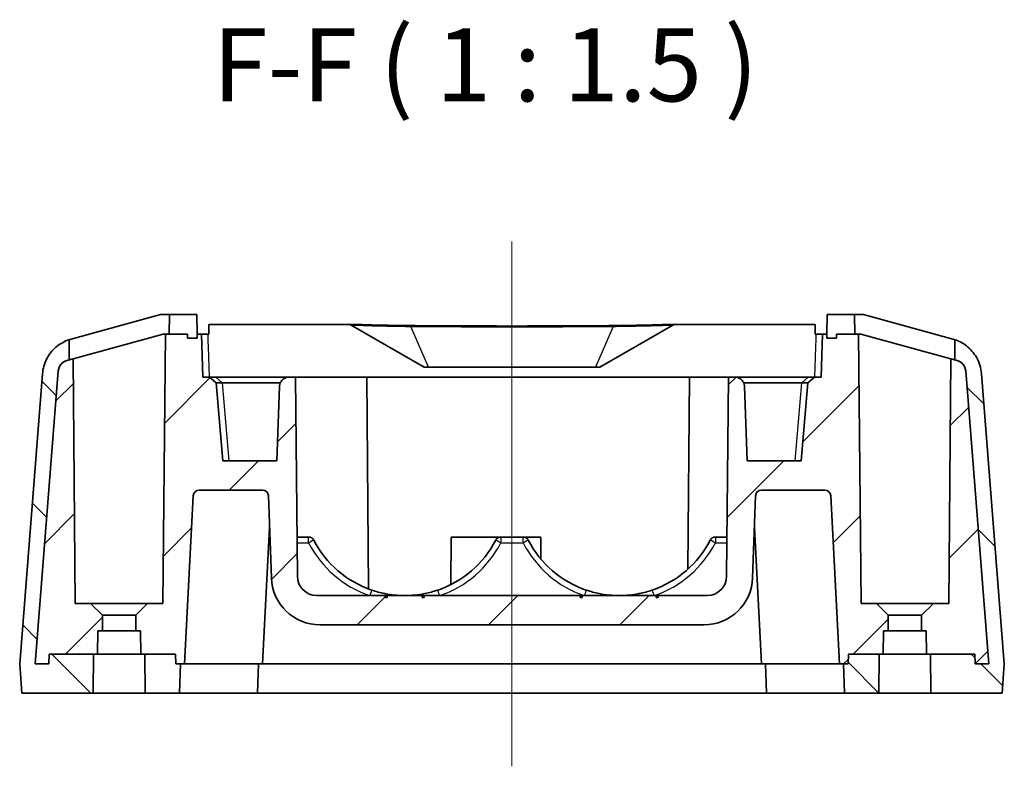
# Model space of a CAD drawing. Units: millimetres. Extents: x 0 to 2180, y 0 to 422.
# Drawn here: x 1739 to 1789, y 77 to 115 of the extents above; entities that cross this region are included whole.
import ezdxf

# ---------------------------------------------------------------- set-up
doc = ezdxf.new("R2010")
doc.units = ezdxf.units.MM
doc.layers.add('Centerline (ISO)', color=7, linetype='Continuous', lineweight=18, true_color=0x80ffff)
doc.layers.add('Hatch (ISO)', color=1, linetype='Continuous', lineweight=18, true_color=0xff0000)
for name, color, linetype, lineweight in [('Symbol (ISO)', 7, 'Continuous', 18), ('Visible (ISO)', 7, 'Continuous', 35), ('Visible Narrow (ISO)', 7, 'Continuous', 25)]:
    doc.layers.add(name, color=color, linetype=linetype, lineweight=lineweight)
doc.styles.add('Note Text (TK)', font='MS PGothic.ttf')
pattern_1 = [(45, (1572.25, -12), (-3.3676, 3.3676), [])]
pattern_2 = [(135.0002, (1572.25, -12), (-3.36758, -3.36761), [])]

msp = doc.modelspace()

# ---------------------------------------------------------------- hatches: boundary and pattern name
at = {"layer": 'Hatch (ISO)'}
h = msp.add_hatch(dxfattribs=at)
h.set_pattern_fill('ANSI31', color=256, scale=38.1, style=0)
h.set_pattern_definition(pattern_1)
edge = h.paths.add_edge_path()
edge.add_line((1754.0381, 84.1407), (1773.7277, 84.1407))
edge.add_ellipse((1773.7277, 86.6407), major_axis=(0, -2.5), ratio=1, start_angle=0, end_angle=88)
edge.add_line((1776.2262, 86.5534), (1776.3728, 90.7512))
edge.add_ellipse((1776.6726, 90.7407), major_axis=(-0.2998, 0.0105), ratio=1, start_angle=272, end_angle=360, ccw=False)
edge.add_line((1776.6726, 91.0407), (1779.9318, 91.0407))
edge.add_ellipse((1779.9318, 90.7407), major_axis=(0, 0.3), ratio=1, start_angle=273, end_angle=360, ccw=False)
edge.add_line((1780.2314, 90.7564), (1780.6829, 82.1407))
edge.add_line((1780.6829, 82.1407), (1780.8829, 82.1407))
edge.add_line((1780.8829, 82.1407), (1781.1329, 82.1407))
edge.add_line((1781.1329, 82.1407), (1781.1373, 82.6407))
edge.add_line((1781.1373, 82.6407), (1782.7224, 82.6407))
edge.add_line((1782.7224, 82.6407), (1782.9224, 82.6407))
edge.add_line((1782.9224, 82.6407), (1782.9329, 83.8407))
edge.add_line((1782.9329, 83.8407), (1783.1829, 83.8407))
edge.add_line((1783.1829, 83.8407), (1783.1759, 84.6407))
edge.add_line((1783.1759, 84.6407), (1782.5707, 85.2407))
edge.add_line((1782.5707, 85.2407), (1781.7829, 85.2407))
edge.add_line((1781.7829, 85.2407), (1781.6625, 99.0407))
edge.add_line((1781.6625, 99.0407), (1781.4625, 99.0407))
edge.add_line((1781.4625, 99.0407), (1780.5347, 99.0407))
edge.add_line((1780.5347, 99.0407), (1780.5329, 98.8406))
edge.add_line((1780.5329, 98.8406), (1780.0329, 98.8406))
edge.add_line((1780.0329, 98.8406), (1780.0312, 99.0406))
edge.add_line((1780.0312, 99.0406), (1779.8097, 99.0406))
edge.add_line((1779.8097, 99.0406), (1779.7329, 96.8407))
edge.add_line((1779.7329, 96.8407), (1779.3906, 96.8407))
edge.add_line((1779.3906, 96.8407), (1779.0644, 96.5418))
edge.add_line((1779.0644, 96.5418), (1778.7144, 92.5407))
edge.add_line((1778.7144, 92.5407), (1775.9405, 92.5407))
edge.add_line((1775.9405, 92.5407), (1775.8072, 96.3581))
edge.add_spline(control_points=[(1775.8072, 96.3581), (1775.8052, 96.4158), (1775.7909, 96.4803), (1775.7458, 96.589), (1775.7047, 96.6506), (1775.6174, 96.7379), (1775.5558, 96.779), (1775.4418, 96.8263), (1775.3692, 96.8407), (1775.3075, 96.8407)], knot_values=[0.0017186, 0.0017186, 0.0017186, 0.0017186, 0.0185119, 0.0185119, 0.037024, 0.037024, 0.0555364, 0.0555364, 0.0740491, 0.0740491, 0.0740491, 0.0740491], degree=3, periodic=0)
edge.add_line((1775.3075, 96.8407), (1774.9806, 96.8407))
edge.add_line((1774.9806, 96.8407), (1774.8916, 86.632))
edge.add_ellipse((1773.8916, 86.6407), major_axis=(1, -0.0087), ratio=1, start_angle=270.5, end_angle=360, ccw=False)
edge.add_line((1773.8916, 85.6407), (1771.3829, 85.6407))
edge.add_line((1771.3829, 85.6407), (1771.3829, 85.5407))
edge.add_line((1771.3829, 85.5407), (1771.2829, 85.5407))
edge.add_line((1771.2829, 85.5407), (1771.2829, 85.6407))
edge.add_line((1771.2829, 85.6407), (1767.4829, 85.6407))
edge.add_line((1767.4829, 85.6407), (1767.4829, 85.5407))
edge.add_line((1767.4829, 85.5407), (1767.3829, 85.5407))
edge.add_line((1767.3829, 85.5407), (1767.3829, 85.6407))
edge.add_line((1767.3829, 85.6407), (1759.3829, 85.6407))
edge.add_line((1759.3829, 85.6407), (1759.3829, 85.5407))
edge.add_line((1759.3829, 85.5407), (1759.2829, 85.5407))
edge.add_line((1759.2829, 85.5407), (1759.2829, 85.6407))
edge.add_line((1759.2829, 85.6407), (1757.4829, 85.6407))
edge.add_line((1757.4829, 85.6407), (1757.4829, 85.5407))
edge.add_line((1757.4829, 85.5407), (1757.3829, 85.5407))
edge.add_line((1757.3829, 85.5407), (1757.3829, 85.6407))
edge.add_line((1757.3829, 85.6407), (1753.8742, 85.6407))
edge.add_ellipse((1753.8742, 86.6407), major_axis=(0, -1), ratio=1, start_angle=270.5, end_angle=360, ccw=False)
edge.add_line((1752.8743, 86.632), (1752.7852, 96.8407))
edge.add_line((1752.7852, 96.8407), (1752.4583, 96.8407))
edge.add_spline(control_points=[(1752.4583, 96.8407), (1752.3966, 96.8407), (1752.324, 96.8263), (1752.21, 96.779), (1752.1484, 96.7379), (1752.0611, 96.6506), (1752.02, 96.589), (1751.975, 96.4803), (1751.9606, 96.4158), (1751.9586, 96.3581)], knot_values=[0.2221473, 0.2221473, 0.2221473, 0.2221473, 0.2406599, 0.2406599, 0.2591724, 0.2591724, 0.2776845, 0.2776845, 0.2944778, 0.2944778, 0.2944778, 0.2944778], degree=3, periodic=0)
edge.add_line((1751.9586, 96.3581), (1751.8253, 92.5407))
edge.add_line((1751.8253, 92.5407), (1749.0514, 92.5407))
edge.add_line((1749.0514, 92.5407), (1748.7014, 96.5418))
edge.add_line((1748.7014, 96.5418), (1748.3752, 96.8407))
edge.add_line((1748.3752, 96.8407), (1748.0329, 96.8407))
edge.add_line((1748.0329, 96.8407), (1747.9561, 99.0406))
edge.add_line((1747.9561, 99.0406), (1747.7347, 99.0406))
edge.add_line((1747.7347, 99.0406), (1747.7329, 98.8406))
edge.add_line((1747.7329, 98.8406), (1747.2329, 98.8406))
edge.add_line((1747.2329, 98.8406), (1747.2312, 99.0407))
edge.add_line((1747.2312, 99.0407), (1746.3033, 99.0407))
edge.add_line((1746.3033, 99.0407), (1746.1033, 99.0407))
edge.add_line((1746.1033, 99.0407), (1745.9829, 85.2407))
edge.add_line((1745.9829, 85.2407), (1745.1951, 85.2407))
edge.add_line((1745.1951, 85.2407), (1744.5899, 84.6407))
edge.add_line((1744.5899, 84.6407), (1744.5829, 83.8407))
edge.add_line((1744.5829, 83.8407), (1744.8329, 83.8407))
edge.add_line((1744.8329, 83.8407), (1744.8434, 82.6407))
edge.add_line((1744.8434, 82.6407), (1745.0434, 82.6407))
edge.add_line((1745.0434, 82.6407), (1746.6285, 82.6407))
edge.add_line((1746.6285, 82.6407), (1746.6329, 82.1407))
edge.add_line((1746.6329, 82.1407), (1746.8829, 82.1407))
edge.add_line((1746.8829, 82.1407), (1747.0829, 82.1407))
edge.add_line((1747.0829, 82.1407), (1747.5344, 90.7564))
edge.add_ellipse((1747.834, 90.7407), major_axis=(-0.2996, 0.0157), ratio=1, start_angle=273, end_angle=360, ccw=False)
edge.add_line((1747.834, 91.0407), (1751.0932, 91.0407))
edge.add_ellipse((1751.0932, 90.7407), major_axis=(0, 0.3), ratio=1, start_angle=272, end_angle=360, ccw=False)
edge.add_line((1751.393, 90.7512), (1751.5396, 86.5534))
edge.add_ellipse((1754.0381, 86.6407), major_axis=(-2.4985, -0.0872), ratio=1, start_angle=0, end_angle=88)
h = msp.add_hatch(dxfattribs=at)
h.set_pattern_fill('ANSI31', color=256, scale=38.1, angle=90.00021, style=0)
h.set_pattern_definition(pattern_2)
edge = h.paths.add_edge_path()
edge.add_line((1740.1329, 82.1407), (1739.4329, 82.1407))
edge.add_line((1739.4329, 82.1407), (1740.6146, 97.1555))
edge.add_spline(control_points=[(1740.6146, 97.1555), (1740.6181, 97.2), (1740.6265, 97.2439), (1740.653, 97.329), (1740.6709, 97.37), (1740.7323, 97.4763), (1740.7843, 97.5356), (1740.9079, 97.6311), (1740.9785, 97.6663), (1741.0539, 97.687)], knot_values=[-0.0736296, -0.0736296, -0.0736296, -0.0736296, -0.0602535, -0.0602535, -0.0468773, -0.0468773, -0.0234387, -0.0234387, 0, 0, 0, 0], degree=3, periodic=0)
edge.add_line((1741.0539, 97.687), (1741.174, 97.72))
edge.add_line((1741.174, 97.72), (1741.165, 98.7516))
edge.add_spline(control_points=[(1741.165, 98.7516), (1741.058, 98.7159), (1740.9541, 98.6713), (1740.7235, 98.548), (1740.6006, 98.4636), (1740.2913, 98.1959), (1740.1295, 97.9887), (1739.8946, 97.5238), (1739.8237, 97.2706), (1739.8032, 97.011)], knot_values=[-0.2347184, -0.2347184, -0.2347184, -0.2347184, -0.2008449, -0.2008449, -0.1562578, -0.1562578, -0.0781289, -0.0781289, 0, 0, 0, 0], degree=3, periodic=0)
edge.add_line((1739.8032, 97.011), (1738.6329, 82.1407))
edge.add_line((1738.6329, 82.1407), (1738.751, 80.6407))
edge.add_line((1738.751, 80.6407), (1742.405, 80.6407))
edge.add_line((1742.405, 80.6407), (1742.4224, 82.6407))
edge.add_line((1742.4224, 82.6407), (1740.1373, 82.6407))
edge.add_line((1740.1373, 82.6407), (1740.1329, 82.1407))
h = msp.add_hatch(dxfattribs=at)
h.set_pattern_fill('ANSI31', color=256, scale=38.1, angle=90.00021, style=0)
h.set_pattern_definition(pattern_2)
edge = h.paths.add_edge_path()
edge.add_line((1788.3329, 82.1407), (1787.6329, 82.1407))
edge.add_line((1787.6329, 82.1407), (1787.6285, 82.6407))
edge.add_line((1787.6285, 82.6407), (1785.3434, 82.6407))
edge.add_line((1785.3434, 82.6407), (1785.3608, 80.6407))
edge.add_line((1785.3608, 80.6407), (1789.0149, 80.6407))
edge.add_line((1789.0149, 80.6407), (1789.1329, 82.1407))
edge.add_line((1789.1329, 82.1407), (1787.9626, 97.011))
edge.add_spline(control_points=[(1787.9626, 97.011), (1787.9509, 97.1592), (1787.9228, 97.3056), (1787.8346, 97.5894), (1787.7748, 97.726), (1787.5702, 98.0802), (1787.3971, 98.2781), (1787.0131, 98.5745), (1786.8135, 98.6807), (1786.6008, 98.7516)], knot_values=[-0.2454319, -0.2454319, -0.2454319, -0.2454319, -0.2008449, -0.2008449, -0.1562578, -0.1562578, -0.0781289, -0.0781289, -0.0107195, -0.0107195, -0.0107195, -0.0107195], degree=3, periodic=0)
edge.add_line((1786.6008, 98.7516), (1786.5918, 97.72))
edge.add_line((1786.5918, 97.72), (1786.712, 97.687))
edge.add_spline(control_points=[(1786.712, 97.687), (1786.7549, 97.6752), (1786.7965, 97.6586), (1786.8751, 97.6166), (1786.912, 97.5913), (1787.0048, 97.511), (1787.0533, 97.4488), (1787.1238, 97.3093), (1787.1451, 97.2334), (1787.1512, 97.1555)], knot_values=[-0.0736296, -0.0736296, -0.0736296, -0.0736296, -0.0602535, -0.0602535, -0.0468773, -0.0468773, -0.0234387, -0.0234387, 0, 0, 0, 0], degree=3, periodic=0)
edge.add_line((1787.1512, 97.1555), (1788.3329, 82.1407))
h = msp.add_hatch(dxfattribs=at)
h.set_pattern_fill('ANSI31', color=256, scale=38.1, style=0)
h.set_pattern_definition(pattern_1)
edge = h.paths.add_edge_path()
edge.add_line((1739.4329, 82.1407), (1740.1329, 82.1407))
edge.add_line((1740.1329, 82.1407), (1740.1373, 82.6407))
edge.add_line((1740.1373, 82.6407), (1742.4224, 82.6407))
edge.add_line((1742.4224, 82.6407), (1742.6224, 82.6407))
edge.add_line((1742.6224, 82.6407), (1742.6329, 83.8407))
edge.add_line((1742.6329, 83.8407), (1742.8829, 83.8407))
edge.add_line((1742.8829, 83.8407), (1742.8759, 84.6407))
edge.add_line((1742.8759, 84.6407), (1742.2707, 85.2407))
edge.add_line((1742.2707, 85.2407), (1741.4829, 85.2407))
edge.add_line((1741.4829, 85.2407), (1741.3735, 97.7748))
edge.add_line((1741.3735, 97.7748), (1741.174, 97.72))
edge.add_line((1741.174, 97.72), (1741.0539, 97.687))
edge.add_spline(control_points=[(1741.0539, 97.687), (1741.0109, 97.6752), (1740.9693, 97.6586), (1740.8907, 97.6166), (1740.8538, 97.5913), (1740.761, 97.511), (1740.7125, 97.4488), (1740.642, 97.3093), (1740.6207, 97.2334), (1740.6146, 97.1555)], knot_values=[-0.0736296, -0.0736296, -0.0736296, -0.0736296, -0.0602535, -0.0602535, -0.0468773, -0.0468773, -0.0234387, -0.0234387, 0, 0, 0, 0], degree=3, periodic=0)
edge.add_line((1740.6146, 97.1555), (1739.4329, 82.1407))
h = msp.add_hatch(dxfattribs=at)
h.set_pattern_fill('ANSI31', color=256, scale=38.1, style=0)
h.set_pattern_definition(pattern_1)
edge = h.paths.add_edge_path()
edge.add_line((1787.6329, 82.1407), (1788.3329, 82.1407))
edge.add_line((1788.3329, 82.1407), (1787.1512, 97.1555))
edge.add_spline(control_points=[(1787.1512, 97.1555), (1787.1477, 97.2), (1787.1393, 97.2439), (1787.1128, 97.329), (1787.0949, 97.37), (1787.0335, 97.4763), (1786.9816, 97.5356), (1786.8579, 97.6311), (1786.7873, 97.6663), (1786.712, 97.687)], knot_values=[-0.0736296, -0.0736296, -0.0736296, -0.0736296, -0.0602535, -0.0602535, -0.0468773, -0.0468773, -0.0234387, -0.0234387, 0, 0, 0, 0], degree=3, periodic=0)
edge.add_line((1786.712, 97.687), (1786.5918, 97.72))
edge.add_line((1786.5918, 97.72), (1786.3923, 97.7748))
edge.add_line((1786.3923, 97.7748), (1786.2829, 85.2407))
edge.add_line((1786.2829, 85.2407), (1785.4951, 85.2407))
edge.add_line((1785.4951, 85.2407), (1784.8899, 84.6407))
edge.add_line((1784.8899, 84.6407), (1784.8829, 83.8407))
edge.add_line((1784.8829, 83.8407), (1785.1329, 83.8407))
edge.add_line((1785.1329, 83.8407), (1785.1434, 82.6407))
edge.add_line((1785.1434, 82.6407), (1785.3434, 82.6407))
edge.add_line((1785.3434, 82.6407), (1787.6285, 82.6407))
edge.add_line((1787.6285, 82.6407), (1787.6329, 82.1407))
h = msp.add_hatch(dxfattribs=at)
h.set_pattern_fill('ANSI31', color=256, scale=38.1, angle=90.00021, style=0)
h.set_pattern_definition(pattern_2)
h.paths.add_polyline_path([(1780.9353, 80.6407), (1782.705, 80.6407), (1782.7224, 82.6407), (1781.1373, 82.6407), (1781.1329, 82.1407), (1780.8829, 82.1407)])

# ---------------------------------------------------------------- linework, layer by layer
at = {"layer": 'Centerline (ISO)', "linetype": 'Continuous'}
msp.add_line((1763.8829, 103.7907), (1763.8829, 76.8907), dxfattribs=at)
at = {"layer": 'Visible (ISO)'}
for p, q in [((1741.2674, 98.7827), (1745.8484, 100.0407)), ((1745.783, 100.0227), (1745.7834, 100.0228)), ((1745.8486, 100.0407), (1745.848, 100.0407)), ((1745.8484, 100.0407), (1746.3121, 100.0407)), ((1746.3121, 100.0407), (1746.3033, 99.0407)), ((1747.7259, 100.0407), (1746.3121, 100.0407)), ((1747.7347, 99.0406), (1747.7259, 100.0407)), ((1780.0399, 100.0407), (1780.0312, 99.0406)), ((1781.4537, 100.0407), (1780.0399, 100.0407)), ((1781.4625, 99.0407), (1781.4537, 100.0407)), ((1781.9174, 100.0407), (1781.4537, 100.0407)), ((1786.4984, 98.7827), (1781.9174, 100.0407)), ((1781.9828, 100.0227), (1781.9178, 100.0407)), ((1748.3329, 99.0406), (1748.3373, 99.5407)), ((1755.492, 99.5407), (1748.3373, 99.5407)), ((1755.7008, 99.5407), (1755.492, 99.5407)), ((1759.3829, 97.3407), (1755.642, 99.5005)), ((1772.1238, 99.5005), (1768.3829, 97.3407)), ((1772.2738, 99.5407), (1772.065, 99.5407)), ((1779.4285, 99.5407), (1772.2738, 99.5407)), ((1779.4285, 99.5407), (1779.4329, 99.0406)), ((1745.9832, 99.0407), (1741.3735, 97.7748)), ((1746.1033, 99.0407), (1745.9829, 85.2407)), ((1746.1033, 99.0407), (1745.9832, 99.0407)), ((1747.2312, 99.0407), (1746.1033, 99.0407)), ((1746.3033, 99.0407), (1747.2312, 99.0407)), ((1747.2329, 98.8406), (1747.2312, 99.0407)), ((1747.2312, 99.0407), (1747.2329, 98.8406)), ((1747.7347, 99.0406), (1747.7329, 98.8406)), ((1747.7329, 98.8406), (1747.7347, 99.0406)), ((1747.9561, 99.0406), (1747.7347, 99.0406)), ((1748.0329, 96.8407), (1747.9561, 99.0406)), ((1748.292, 99.0406), (1747.9561, 99.0406)), ((1748.3329, 99.0406), (1748.292, 99.0406)), ((1779.4738, 99.0406), (1779.4329, 99.0406)), ((1779.8097, 99.0406), (1779.4738, 99.0406)), ((1779.8097, 99.0406), (1779.7329, 96.8407)), ((1780.0312, 99.0406), (1779.8097, 99.0406)), ((1780.0329, 98.8406), (1780.0312, 99.0406)), ((1780.0312, 99.0406), (1780.0329, 98.8406)), ((1780.5347, 99.0407), (1780.5329, 98.8406)), ((1780.5329, 98.8406), (1780.5347, 99.0407)), ((1781.6625, 99.0407), (1780.5347, 99.0407)), ((1780.5347, 99.0407), (1781.4625, 99.0407)), ((1781.7829, 85.2407), (1781.6625, 99.0407)), ((1781.7826, 99.0407), (1781.6625, 99.0407)), ((1786.3923, 97.7748), (1781.7826, 99.0407)), ((1741.174, 97.72), (1741.165, 98.7516)), ((1786.6008, 98.7516), (1786.5918, 97.72)), ((1741.3735, 97.7748), (1741.0539, 97.687)), ((1741.0539, 97.687), (1741.174, 97.72)), ((1741.4829, 85.2407), (1741.3735, 97.7748)), ((1786.3923, 97.7748), (1786.2829, 85.2407)), ((1786.712, 97.687), (1786.3923, 97.7748)), ((1786.5918, 97.72), (1786.712, 97.687)), ((1739.8032, 97.011), (1738.6329, 82.1407)), ((1740.6146, 97.1555), (1739.4329, 82.1407)), ((1739.4329, 82.1407), (1740.6146, 97.1555)), ((1768.3829, 97.3407), (1759.3829, 97.3407)), ((1788.3329, 82.1407), (1787.1512, 97.1555)), ((1787.1512, 97.1555), (1788.3329, 82.1407)), ((1789.1329, 82.1407), (1787.9626, 97.011)), ((1748.3752, 96.8407), (1748.0329, 96.8407)), ((1748.7014, 96.5418), (1748.3752, 96.8407)), ((1748.6855, 96.8407), (1748.3752, 96.8407)), ((1752.4583, 96.8407), (1748.6855, 96.8407)), ((1749.0514, 92.5407), (1748.7014, 96.5418)), ((1748.7014, 96.5418), (1749.0115, 96.5418)), ((1749.0115, 96.5418), (1752.0006, 96.5418)), ((1752.7852, 96.8407), (1752.4583, 96.8407)), ((1752.8743, 86.632), (1752.7852, 96.8407)), ((1752.7852, 96.8407), (1756.4352, 96.8407)), ((1756.4352, 96.8407), (1756.53, 85.9786)), ((1756.4352, 96.8407), (1772.9806, 96.8407)), ((1772.9806, 96.8407), (1772.8947, 86.9881)), ((1772.9806, 96.8407), (1774.9806, 96.8407)), ((1774.9806, 96.8407), (1774.8916, 86.632)), ((1775.3075, 96.8407), (1774.9806, 96.8407)), ((1779.0803, 96.8407), (1775.3075, 96.8407)), ((1775.7652, 96.5418), (1778.7543, 96.5418)), ((1779.0644, 96.5418), (1778.7144, 92.5407)), ((1778.7543, 96.5418), (1779.0644, 96.5418)), ((1779.3906, 96.8407), (1779.0644, 96.5418)), ((1779.3906, 96.8407), (1779.0803, 96.8407)), ((1779.7329, 96.8407), (1779.3906, 96.8407)), ((1751.9586, 96.3581), (1751.8253, 92.5407)), ((1775.9405, 92.5407), (1775.8072, 96.3581)), ((1751.8253, 92.5407), (1749.0514, 92.5407)), ((1778.7144, 92.5407), (1775.9405, 92.5407)), ((1747.834, 91.0407), (1751.0932, 91.0407)), ((1776.6726, 91.0407), (1779.9318, 91.0407)), ((1747.0829, 82.1407), (1747.5344, 90.7564)), ((1751.393, 90.7512), (1751.5396, 86.5534)), ((1776.2262, 86.5534), (1776.3728, 90.7512)), ((1780.2314, 90.7564), (1780.6829, 82.1407)), ((1751.0829, 82.1407), (1751.4495, 89.1349)), ((1776.6829, 82.1407), (1776.3164, 89.1349)), ((1753.4534, 88.6407), (1752.8567, 88.6407)), ((1760.7591, 88.6407), (1760.7378, 86.1985)), ((1763.3124, 88.6407), (1760.7591, 88.6407)), ((1764.4534, 88.6407), (1763.3124, 88.6407)), ((1765.3567, 88.6407), (1764.4534, 88.6407)), ((1765.3567, 88.6407), (1765.3666, 87.5096)), ((1774.9091, 88.6407), (1774.3124, 88.6407)), ((1757.3829, 85.6407), (1753.8742, 85.6407)), ((1757.3829, 85.5407), (1757.3829, 85.6407)), ((1757.3829, 85.6407), (1757.4829, 85.6407)), ((1757.4829, 85.5407), (1757.3829, 85.5407)), ((1759.2829, 85.6407), (1757.4829, 85.6407)), ((1757.4829, 85.6407), (1757.4829, 85.5407)), ((1759.2829, 85.5407), (1759.2829, 85.6407)), ((1759.2829, 85.6407), (1759.3829, 85.6407)), ((1759.3829, 85.5407), (1759.2829, 85.5407)), ((1767.3829, 85.6407), (1759.3829, 85.6407)), ((1759.3829, 85.6407), (1759.3829, 85.5407)), ((1767.3829, 85.5407), (1767.3829, 85.6407)), ((1767.3829, 85.6407), (1767.4829, 85.6407)), ((1767.4829, 85.5407), (1767.3829, 85.5407)), ((1771.2829, 85.6407), (1767.4829, 85.6407)), ((1767.4829, 85.6407), (1767.4829, 85.5407)), ((1771.2829, 85.5407), (1771.2829, 85.6407)), ((1771.2829, 85.6407), (1771.3829, 85.6407)), ((1771.3829, 85.5407), (1771.2829, 85.5407)), ((1773.8916, 85.6407), (1771.3829, 85.6407)), ((1771.3829, 85.6407), (1771.3829, 85.5407)), ((1742.2707, 85.2407), (1741.4829, 85.2407)), ((1742.8759, 84.6407), (1742.2707, 85.2407)), ((1745.1951, 85.2407), (1742.2707, 85.2407)), ((1745.1951, 85.2407), (1744.5899, 84.6407)), ((1745.9829, 85.2407), (1745.1951, 85.2407)), ((1782.5707, 85.2407), (1781.7829, 85.2407)), ((1783.1759, 84.6407), (1782.5707, 85.2407)), ((1785.4951, 85.2407), (1782.5707, 85.2407)), ((1785.4951, 85.2407), (1784.8899, 84.6407)), ((1786.2829, 85.2407), (1785.4951, 85.2407)), ((1742.8829, 83.8407), (1742.8759, 84.6407)), ((1742.8759, 84.6407), (1744.5899, 84.6407)), ((1744.5899, 84.6407), (1744.5829, 83.8407)), ((1783.1829, 83.8407), (1783.1759, 84.6407)), ((1783.1759, 84.6407), (1784.8899, 84.6407)), ((1784.8899, 84.6407), (1784.8829, 83.8407)), ((1742.6224, 82.6407), (1742.6329, 83.8407)), ((1742.6329, 83.8407), (1742.8829, 83.8407)), ((1744.5829, 83.8407), (1742.8829, 83.8407)), ((1744.5829, 83.8407), (1744.8329, 83.8407)), ((1744.8329, 83.8407), (1744.8434, 82.6407)), ((1754.0381, 84.1407), (1773.7277, 84.1407)), ((1782.9224, 82.6407), (1782.9329, 83.8407)), ((1782.9329, 83.8407), (1783.1829, 83.8407)), ((1784.8829, 83.8407), (1783.1829, 83.8407)), ((1784.8829, 83.8407), (1785.1329, 83.8407)), ((1785.1329, 83.8407), (1785.1434, 82.6407)), ((1740.1329, 82.1407), (1740.1373, 82.6407)), ((1740.1373, 82.6407), (1740.1329, 82.1407)), ((1740.1373, 82.6407), (1742.6224, 82.6407)), ((1742.4224, 82.6407), (1740.1373, 82.6407)), ((1742.405, 80.6407), (1742.4224, 82.6407)), ((1744.8434, 82.6407), (1742.6224, 82.6407)), ((1744.8434, 82.6407), (1746.6285, 82.6407)), ((1746.6285, 82.6407), (1745.0434, 82.6407)), ((1745.0434, 82.6407), (1745.0608, 80.6407)), ((1746.6285, 82.6407), (1746.6329, 82.1407)), ((1746.6329, 82.1407), (1746.6285, 82.6407)), ((1781.1329, 82.1407), (1781.1373, 82.6407)), ((1781.1373, 82.6407), (1781.1329, 82.1407)), ((1781.1373, 82.6407), (1782.9224, 82.6407)), ((1782.7224, 82.6407), (1781.1373, 82.6407)), ((1782.705, 80.6407), (1782.7224, 82.6407)), ((1785.1434, 82.6407), (1782.9224, 82.6407)), ((1785.1434, 82.6407), (1787.6285, 82.6407)), ((1787.6285, 82.6407), (1785.3434, 82.6407)), ((1785.3434, 82.6407), (1785.3608, 80.6407)), ((1787.6285, 82.6407), (1787.6329, 82.1407)), ((1787.6329, 82.1407), (1787.6285, 82.6407)), ((1738.6329, 82.1407), (1738.751, 80.6407)), ((1739.4329, 82.1407), (1740.1329, 82.1407)), ((1740.1329, 82.1407), (1739.4329, 82.1407)), ((1746.6329, 82.1407), (1747.0829, 82.1407)), ((1746.8829, 82.1407), (1746.6329, 82.1407)), ((1746.8305, 80.6407), (1746.8829, 82.1407)), ((1747.0829, 82.1407), (1751.0829, 82.1407)), ((1750.8305, 80.6407), (1750.8829, 82.1407)), ((1776.6829, 82.1407), (1751.0829, 82.1407)), ((1776.6829, 82.1407), (1780.6829, 82.1407)), ((1776.9353, 80.6407), (1776.8829, 82.1407)), ((1780.6829, 82.1407), (1781.1329, 82.1407)), ((1781.1329, 82.1407), (1780.8829, 82.1407)), ((1780.8829, 82.1407), (1780.9353, 80.6407)), ((1787.6329, 82.1407), (1788.3329, 82.1407)), ((1788.3329, 82.1407), (1787.6329, 82.1407)), ((1789.0149, 80.6407), (1789.1329, 82.1407)), ((1738.751, 80.6407), (1742.405, 80.6407)), ((1745.0608, 80.6407), (1742.405, 80.6407)), ((1745.0608, 80.6407), (1746.8305, 80.6407)), ((1746.8305, 80.6407), (1750.8305, 80.6407)), ((1776.9353, 80.6407), (1750.8305, 80.6407)), ((1776.9353, 80.6407), (1780.9353, 80.6407)), ((1780.9353, 80.6407), (1782.705, 80.6407)), ((1785.3608, 80.6407), (1782.705, 80.6407)), ((1785.3608, 80.6407), (1789.0149, 80.6407))]:
    msp.add_line(p, q, dxfattribs=at)
for centre, radius, start, end in [((1747.834, 90.7407), 0.3, 90, 177), ((1751.0932, 90.7407), 0.3, 2, 90), ((1776.6726, 90.7407), 0.3, 90, 178), ((1779.9318, 90.7407), 0.3, 3, 90), ((1753.4534, 88.3407), 0.3, 27.35223, 90), ((1758.3829, 90.8907), 5.25, 207.35223, 251.15887), ((1758.3829, 90.8907), 5.25, 288.84113, 332.64777), ((1763.3124, 88.3407), 0.3, 90, 152.64777), ((1764.4534, 88.3407), 0.3, 27.35223, 90), ((1769.3829, 90.8907), 5.25, 207.35223, 251.15887), ((1769.3829, 90.8907), 5.25, 288.84113, 332.64777), ((1774.3124, 88.3407), 0.3, 90, 152.64777), ((1754.0381, 86.6407), 2.5, 182, 270), ((1753.8742, 86.6407), 1, 180.5, 270), ((1773.7277, 86.6407), 2.5, 270, 358), ((1773.8916, 86.6407), 1, 270, 359.5)]:
    msp.add_arc(centre, radius, start, end, dxfattribs=at)
for points, knots in [([(1755.642, 99.5005), (1755.6301, 99.5074), (1755.6176, 99.5135), (1755.5684, 99.5335), (1755.529, 99.5407), (1755.492, 99.5407)], [0.030125747, 0.030125747, 0.030125747, 0.030125747, 0.034070859, 0.034070859, 0.045306864, 0.045306864, 0.045306864, 0.045306864]), ([(1758.6591, 99.4767), (1758.3921, 99.4788), (1758.1314, 99.4817), (1757.6323, 99.4891), (1757.394, 99.4935), (1756.9491, 99.5031), (1756.7425, 99.5082), (1756.3697, 99.5186), (1756.2036, 99.5237), (1755.9195, 99.533), (1755.8015, 99.5372), (1755.7106, 99.5405)], [0, 0, 0, 0, 0.08271514, 0.08271514, 0.16543028, 0.16543028, 0.24814542, 0.24814542, 0.33086057, 0.33086057, 0.41357571, 0.41357571, 0.41357571, 0.41357571]), ([(1772.0552, 99.5405), (1771.9643, 99.5372), (1771.8463, 99.533), (1771.5622, 99.5237), (1771.3961, 99.5186), (1771.0234, 99.5082), (1770.8167, 99.5031), (1770.3718, 99.4935), (1770.1335, 99.4891), (1769.6344, 99.4817), (1769.3737, 99.4788), (1769.1067, 99.4767)], [0.00004151, 0.00004151, 0.00004151, 0.00004151, 0.08275665, 0.08275665, 0.16547179, 0.16547179, 0.24818693, 0.24818693, 0.33090207, 0.33090207, 0.41361721, 0.41361721, 0.41361721, 0.41361721]), ([(1772.2738, 99.5407), (1772.2369, 99.5407), (1772.1974, 99.5335), (1772.1482, 99.5135), (1772.1357, 99.5074), (1772.1238, 99.5005)], [0.137001974, 0.137001974, 0.137001974, 0.137001974, 0.148237978, 0.148237978, 0.15218309, 0.15218309, 0.15218309, 0.15218309]), ([(1769.1067, 99.4767), (1768.4238, 99.4715), (1767.7327, 99.4671), (1766.3407, 99.4603), (1765.6399, 99.458), (1764.2349, 99.4557), (1763.5309, 99.4557), (1762.1259, 99.458), (1761.4251, 99.4603), (1760.0331, 99.4671), (1759.342, 99.4715), (1758.6591, 99.4767)], [0, 0, 0, 0, 0.2110808, 0.2110808, 0.4221615, 0.4221615, 0.6332423, 0.6332423, 0.844323, 0.844323, 1.0554038, 1.0554038, 1.0554038, 1.0554038]), ([(1741.165, 98.7516), (1741.058, 98.7159), (1740.9541, 98.6713), (1740.7235, 98.548), (1740.6006, 98.4636), (1740.2913, 98.1959), (1740.1295, 97.9887), (1739.8946, 97.5238), (1739.8237, 97.2706), (1739.8032, 97.011)], [-0.23471844, -0.23471844, -0.23471844, -0.23471844, -0.20084486, -0.20084486, -0.15625779, -0.15625779, -0.07812889, -0.07812889, 0, 0, 0, 0]), ([(1741.165, 98.7516), (1741.165, 98.7516), (1741.165, 98.7516), (1741.1651, 98.7516), (1741.1654, 98.7517), (1741.1663, 98.752), (1741.1672, 98.7523), (1741.1726, 98.7541), (1741.1802, 98.7566), (1741.2084, 98.7656), (1741.2339, 98.7735), (1741.2674, 98.7827)], [0.072973498, 0.072973498, 0.072973498, 0.072973498, 0.074619362, 0.074619362, 0.078918508, 0.078918508, 0.086500101, 0.086500101, 0.109756993, 0.109756993, 0.145936913, 0.145936913, 0.145936913, 0.145936913]), ([(1747.7329, 98.8406), (1747.7162, 98.8406), (1747.5494, 98.8406), (1747.4662, 98.8406), (1747.2834, 98.8406), (1747.2329, 98.8406)], [-0.075568027, -0.075568027, -0.075568027, -0.075568027, -0.015143908, -0.015143908, 0, 0, 0, 0]), ([(1747.2329, 98.8406), (1747.2834, 98.8406), (1747.4662, 98.8406), (1747.5494, 98.8406), (1747.7162, 98.8406), (1747.7329, 98.8406)], [-0.0062533696, -0.0062533696, -0.0062533696, -0.0062533696, -0.0050001881, -0.0050001881, 0, 0, 0, 0]), ([(1780.5329, 98.8406), (1780.4824, 98.8406), (1780.2996, 98.8406), (1780.2164, 98.8406), (1780.0496, 98.8406), (1780.0329, 98.8406)], [-0.0062533696, -0.0062533696, -0.0062533696, -0.0062533696, -0.0050001881, -0.0050001881, 0, 0, 0, 0]), ([(1780.0329, 98.8406), (1780.0496, 98.8406), (1780.2164, 98.8406), (1780.2996, 98.8406), (1780.4824, 98.8406), (1780.5329, 98.8406)], [-0.075568027, -0.075568027, -0.075568027, -0.075568027, -0.015143908, -0.015143908, 0, 0, 0, 0]), ([(1786.4984, 98.7827), (1786.5182, 98.7773), (1786.5352, 98.7723), (1786.5737, 98.7606), (1786.5895, 98.7553), (1786.5981, 98.7525), (1786.5993, 98.7521), (1786.6004, 98.7517), (1786.6006, 98.7517), (1786.6008, 98.7516), (1786.6008, 98.7516), (1786.6008, 98.7516)], [0, 0, 0, 0, 0.021319013, 0.021319013, 0.05814225, 0.05814225, 0.066469488, 0.066469488, 0.070931226, 0.070931226, 0.072973498, 0.072973498, 0.072973498, 0.072973498]), ([(1787.9626, 97.011), (1787.9509, 97.1592), (1787.9228, 97.3056), (1787.8346, 97.5894), (1787.7748, 97.726), (1787.5702, 98.0802), (1787.3971, 98.2781), (1787.0131, 98.5745), (1786.8135, 98.6807), (1786.6008, 98.7516)], [-0.24543192, -0.24543192, -0.24543192, -0.24543192, -0.20084486, -0.20084486, -0.15625779, -0.15625779, -0.07812889, -0.07812889, -0.01071948, -0.01071948, -0.01071948, -0.01071948]), ([(1741.0539, 97.687), (1741.0109, 97.6752), (1740.9693, 97.6586), (1740.8907, 97.6166), (1740.8538, 97.5913), (1740.761, 97.511), (1740.7125, 97.4488), (1740.642, 97.3093), (1740.6207, 97.2334), (1740.6146, 97.1555)], [-0.073629577, -0.073629577, -0.073629577, -0.073629577, -0.060253457, -0.060253457, -0.046877337, -0.046877337, -0.023438668, -0.023438668, 0, 0, 0, 0]), ([(1740.6146, 97.1555), (1740.6181, 97.2), (1740.6265, 97.2439), (1740.653, 97.329), (1740.6709, 97.37), (1740.7323, 97.4763), (1740.7843, 97.5356), (1740.9079, 97.6311), (1740.9785, 97.6663), (1741.0539, 97.687)], [-0.073629577, -0.073629577, -0.073629577, -0.073629577, -0.060253457, -0.060253457, -0.046877337, -0.046877337, -0.023438668, -0.023438668, 0, 0, 0, 0]), ([(1787.1512, 97.1555), (1787.1477, 97.2), (1787.1393, 97.2439), (1787.1128, 97.329), (1787.0949, 97.37), (1787.0335, 97.4763), (1786.9816, 97.5356), (1786.8579, 97.6311), (1786.7873, 97.6663), (1786.712, 97.687)], [-0.073629577, -0.073629577, -0.073629577, -0.073629577, -0.060253457, -0.060253457, -0.046877337, -0.046877337, -0.023438668, -0.023438668, 0, 0, 0, 0]), ([(1786.712, 97.687), (1786.7549, 97.6752), (1786.7965, 97.6586), (1786.8751, 97.6166), (1786.912, 97.5913), (1787.0048, 97.511), (1787.0533, 97.4488), (1787.1238, 97.3093), (1787.1451, 97.2334), (1787.1512, 97.1555)], [-0.073629577, -0.073629577, -0.073629577, -0.073629577, -0.060253457, -0.060253457, -0.046877337, -0.046877337, -0.023438668, -0.023438668, 0, 0, 0, 0]), ([(1752.4583, 96.8407), (1752.3966, 96.8407), (1752.324, 96.8263), (1752.21, 96.779), (1752.1484, 96.7379), (1752.0611, 96.6506), (1752.02, 96.589), (1751.975, 96.4803), (1751.9606, 96.4158), (1751.9586, 96.3581)], [0.222147267, 0.222147267, 0.222147267, 0.222147267, 0.240659932, 0.240659932, 0.259172351, 0.259172351, 0.277684475, 0.277684475, 0.294477757, 0.294477757, 0.294477757, 0.294477757]), ([(1775.8072, 96.3581), (1775.8052, 96.4158), (1775.7909, 96.4803), (1775.7458, 96.589), (1775.7047, 96.6506), (1775.6174, 96.7379), (1775.5558, 96.779), (1775.4418, 96.8263), (1775.3692, 96.8407), (1775.3075, 96.8407)], [0.001718598, 0.001718598, 0.001718598, 0.001718598, 0.018511879, 0.018511879, 0.037024003, 0.037024003, 0.055536423, 0.055536423, 0.074049088, 0.074049088, 0.074049088, 0.074049088]), ([(1758.3829, 85.6407), (1758.04, 85.6407), (1757.6962, 85.6742), (1757.1306, 85.7871), (1756.9069, 85.8471), (1756.6874, 85.922)], [-0.54841746, -0.54841746, -0.54841746, -0.54841746, -0.4367519, -0.4367519, -0.3632088, -0.3632088, -0.3632088, -0.3632088]), ([(1760.0784, 85.922), (1759.8589, 85.8471), (1759.6353, 85.7871), (1759.0694, 85.6742), (1758.7258, 85.6407), (1758.3829, 85.6407)], [-0.18422885, -0.18422885, -0.18422885, -0.18422885, -0.11068575, -0.11068575, 0.00097645, 0.00097645, 0.00097645, 0.00097645]), ([(1769.3829, 85.6407), (1769.04, 85.6407), (1768.6965, 85.6742), (1768.1306, 85.7871), (1767.9069, 85.8471), (1767.6874, 85.922)], [-0.54841559, -0.54841559, -0.54841559, -0.54841559, -0.43675339, -0.43675339, -0.36321029, -0.36321029, -0.36321029, -0.36321029]), ([(1771.0784, 85.922), (1770.8589, 85.8471), (1770.6352, 85.7871), (1770.0696, 85.6742), (1769.7259, 85.6407), (1769.3829, 85.6407)], [-0.18424369, -0.18424369, -0.18424369, -0.18424369, -0.11070059, -0.11070059, 0.00096497, 0.00096497, 0.00096497, 0.00096497])]:
    msp.add_open_spline(points, degree=3, knots=knots, dxfattribs=at)
for points in [[(1755.7106, 99.5405), (1755.7073, 99.5406), (1755.7041, 99.5407), (1755.7008, 99.5407)], [(1772.0552, 99.5405), (1772.0585, 99.5406), (1772.0618, 99.5407), (1772.065, 99.5407)]]:
    msp.add_open_spline(points, degree=3, dxfattribs=at)
at = {"layer": 'Visible Narrow (ISO)'}
for p, q in [((1755.642, 99.5005), (1755.8428, 99.5005)), ((1771.9231, 99.5005), (1772.1238, 99.5005)), ((1759.6075, 97.3407), (1758.6945, 99.4365)), ((1769.0713, 99.4365), (1768.1584, 97.3407)), ((1749.0115, 96.5418), (1748.6855, 96.8407)), ((1749.0115, 96.5418), (1749.3614, 92.5407)), ((1778.4044, 92.5407), (1778.7543, 96.5418)), ((1778.7543, 96.5418), (1779.0803, 96.8407)), ((1753.4534, 88.3433), (1753.4534, 88.6407)), ((1763.3124, 88.6407), (1763.3124, 88.3433)), ((1764.4534, 88.3433), (1764.4534, 88.6407)), ((1774.3124, 88.6407), (1774.3124, 88.3433)), ((1752.8593, 88.3433), (1753.4534, 88.3433)), ((1763.3124, 88.3433), (1764.4534, 88.3433)), ((1774.3124, 88.3433), (1774.9065, 88.3433))]:
    msp.add_line(p, q, dxfattribs=at)
for centre, start, end in [((1758.3829, 90.8933), 207.35223, 251.15887), ((1758.3829, 90.8933), 288.84113, 332.64777), ((1769.3829, 90.8933), 207.35223, 251.15887), ((1769.3829, 90.8933), 288.84113, 332.64777)]:
    msp.add_arc(centre, 5.55, start, end, dxfattribs=at)
for centre, major_axis, ratio, start_param, end_param in [((1758.6568, 99.1767), (0.0023, 0.3), 0.2389822, 5.7614679, 6.2831853), ((1769.109, 99.1767), (-0.0023, 0.3), 0.2389822, 0, 0.5217174), ((1753.4534, 88.3407), (0.2665, 0.1378), 0.007751, 0, 1.5667868), ((1763.3124, 88.3407), (-0.2665, 0.1378), 0.007751, 4.7163985, 6.2831853), ((1764.4534, 88.3407), (0.2665, 0.1378), 0.007751, 0, 1.5667868), ((1774.3124, 88.3407), (-0.2665, 0.1378), 0.007751, 4.7163985, 6.2831853), ((1756.5906, 85.6381), (0.0969, 0.2839), 0.0028183, 0, 1.5625373), ((1760.1753, 85.6381), (-0.0969, 0.2839), 0.0028183, 4.720648, 6.2831853), ((1767.5906, 85.6381), (0.0969, 0.2839), 0.0028183, 0, 1.5625373), ((1771.1753, 85.6381), (-0.0969, 0.2839), 0.0028183, 4.720648, 6.2831853)]:
    msp.add_ellipse(centre, major_axis=major_axis, ratio=ratio, start_param=start_param, end_param=end_param, dxfattribs=at)
for points, knots in [([(1755.8428, 99.5005), (1755.8426, 99.5006), (1755.8424, 99.5007), (1755.821, 99.5137), (1755.7985, 99.5236), (1755.7539, 99.5363), (1755.7324, 99.5397), (1755.7106, 99.5405)], [-0.01573106, -0.01573106, -0.01573106, -0.01573106, -0.015657463, -0.015657463, -0.00793914, -0.00793914, -0.001039613, -0.001039613, -0.001039613, -0.001039613]), ([(1755.8428, 99.5005), (1755.981, 99.4953), (1756.1839, 99.4879), (1756.7645, 99.4698), (1757.1747, 99.4589), (1757.9672, 99.4443), (1758.3246, 99.4395), (1758.6945, 99.4365)], [-0.41340559, -0.41340559, -0.41340559, -0.41340559, -0.28378802, -0.28378802, -0.11862028, -0.11862028, 0, 0, 0, 0]), ([(1769.0713, 99.4365), (1769.4746, 99.4397), (1769.863, 99.4453), (1770.7884, 99.4631), (1771.2735, 99.4777), (1771.7357, 99.4935), (1771.8408, 99.4974), (1771.9231, 99.5005)], [-0.41361721, -0.41361721, -0.41361721, -0.41361721, -0.28428326, -0.28428326, -0.07734893, -0.07734893, -0.00021169, -0.00021169, -0.00021169, -0.00021169]), ([(1771.9231, 99.5005), (1771.9233, 99.5006), (1771.9235, 99.5007), (1771.9448, 99.5137), (1771.9673, 99.5236), (1772.0119, 99.5363), (1772.0335, 99.5397), (1772.0552, 99.5405)], [-0.000073597, -0.000073597, -0.000073597, -0.000073597, 0, 0, 0.007718326, 0.007718326, 0.014617855, 0.014617855, 0.014617855, 0.014617855]), ([(1748.3694, 96.8407), (1748.3658, 96.9418), (1748.3623, 97.0429), (1748.3493, 97.4117), (1748.3399, 97.6795), (1748.3305, 97.9473), (1748.3182, 98.2964), (1748.3059, 98.6455), (1748.2931, 99.0099), (1748.2926, 99.0253), (1748.292, 99.0406)], [-0.32039794, -0.32039794, -0.32039794, -0.32039794, -0.29004681, -0.29004681, -0.20963331, -0.20963331, -0.20963331, -0.10481665, -0.10481665, -0.10020085, -0.10020085, -0.10020085, -0.10020085]), ([(1758.6945, 99.4365), (1760.3902, 99.4234), (1762.1366, 99.4158), (1765.6292, 99.4158), (1767.3756, 99.4234), (1769.0713, 99.4365)], [-1.0554038, -1.0554038, -1.0554038, -1.0554038, -0.5277017, -0.5277017, 0, 0, 0, 0]), ([(1779.4738, 99.0406), (1779.4717, 98.9823), (1779.4697, 98.924), (1779.4568, 98.5573), (1779.4459, 98.2489), (1779.4351, 97.9404), (1779.4257, 97.6738), (1779.4163, 97.4072), (1779.4034, 97.0406), (1779.3999, 96.9407), (1779.3964, 96.8407)], [0.10020085, 0.10020085, 0.10020085, 0.10020085, 0.11770999, 0.11770999, 0.21032278, 0.21032278, 0.21032278, 0.29038334, 0.29038334, 0.32039794, 0.32039794, 0.32039794, 0.32039794])]:
    msp.add_open_spline(points, degree=3, knots=knots, dxfattribs=at)

# ---------------------------------------------------------------- texts
at = {"layer": 'Symbol (ISO)', "color": 7, "insert": (1748.5296, 109.7978), "char_height": 3.75, "attachment_point": 7, "style": 'Note Text (TK)'}
msp.add_mtext('F-F ( 1 : 1.5 )', dxfattribs=at)

doc.saveas('drawing.dxf')
